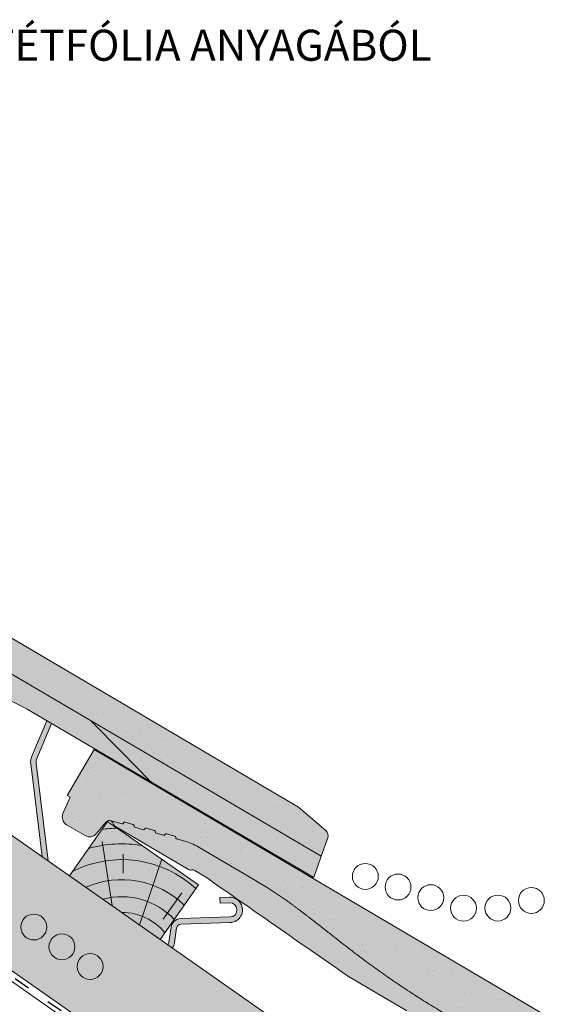
# Model space of a CAD drawing. Units: metres. Extents: x 296 to 576, y 238 to 428.
# Drawn here: x 495 to 518, y 346 to 390 of the extents above; entities that cross this region are included whole.
import ezdxf

# ---------------------------------------------------------------- set-up
doc = ezdxf.new("R2010")
doc.units = ezdxf.units.M
doc.header["$LTSCALE"] = 0.05
doc.linetypes.add('ACAD_ISO03W100', pattern=[30, 12, -18])
doc.layers.get('0').update_dxf_attribs({"linetype": 'CONTINUOUS'})
doc.styles.get("Standard").update_dxf_attribs({"font": 'romans.shx'})

# ---------------------------------------------------------------- blocks, each defined once
blk = doc.blocks.new('Zenit alapcserép ÚJ')
at = {"linetype": 'Continuous', "lineweight": 9, "true_color": 0x96363a}
h = blk.add_hatch(color=17, dxfattribs=at)
h.dxf.hatch_style = 1
edge = h.paths.add_edge_path()
edge.add_spline(control_points=[(75.2949900262176, 132.2719869070858), (77.7450655178425, 132.9262079769933), (78.55298571334274, 133.1356902122421)], knot_values=[0, 0, 0, 3.370540763338297, 3.370540763338297, 3.370540763338297], weights=[1, 1.16211519499695, 1], degree=2, periodic=0)
edge.add_spline(control_points=[(78.55298571334274, 133.1356902122421), (78.6074221134487, 133.1498047978616), (78.66277382020974, 133.1622494580907), (78.89436475516763, 133.2064476554631), (79.07402268577155, 133.2208756465194), (79.23823631181043, 133.2208756465194)], knot_values=[0.7993766431288978, 0.7993766431288978, 0.7993766431288978, 0.7993766431288978, 0.9553930881737159, 0.9553930881737159, 1.448033966290318, 1.448033966290318, 1.448033966290318, 1.448033966290318], degree=3, periodic=0)
edge.add_line((79.23823631181043, 133.2208756465194), (83.48826799626976, 133.2208756465194))
edge.add_spline(control_points=[(83.48826799626976, 133.2208756465194), (83.76047886707201, 133.2208756465194), (84.05852082039263, 133.1994865970087), (84.39638489454825, 133.1496634437081), (84.43926718214473, 133.142887222794), (84.48200134012168, 133.1356902122421)], knot_values=[13.88537699798274, 13.88537699798274, 13.88537699798274, 13.88537699798274, 14.70200961038959, 14.70200961038959, 14.82092244707607, 14.82092244707607, 14.82092244707607, 14.82092244707607], degree=3, periodic=0)
edge.add_spline(control_points=[(84.48200134012163, 133.1356902122421), (91.82169724591535, 131.8995860889153), (98.53414889587555, 132.8456978293093)], knot_values=[1.566704893449857, 1.566704893449857, 1.566704893449857, 15.99079548006914, 15.99079548006914, 15.99079548006914], weights=[1, 1.257707455526648, 1.050497992067417], degree=2, periodic=0)
edge.add_spline(control_points=[(98.53414889587555, 132.8456978293093), (99.73803050214659, 133.0153834495767), (100.8560135606347, 133.1356902122421)], knot_values=[0.0100285498963211, 0.0100285498963211, 0.0100285498963211, 2.64404231142281, 2.64404231142281, 2.64404231142281], weights=[1.015690136700516, 1.011046198544059, 1.000083568215839], degree=2, periodic=0)
edge.add_spline(control_points=[(100.8560135606347, 133.1356902122421), (100.9213987313601, 133.1427263458906), (100.986939584549, 133.1492176193316), (101.6309061870942, 133.2079200733403), (102.2148401375592, 133.2208756465194), (102.7458057418422, 133.2208756465194)], knot_values=[3.53239195660175, 3.53239195660175, 3.53239195660175, 3.53239195660175, 3.713095260832733, 3.713095260832733, 5.305992073681659, 5.305992073681659, 5.305992073681659, 5.305992073681659], degree=3, periodic=0)
edge.add_line((102.7458057418422, 133.2208756465194), (105.7517980059156, 133.2208756465194))
edge.add_arc((105.7517980059156, 130.7208756465194), 2.500000000000012, 74.99999999999312, 90, ccw=False)
edge.add_line((106.3988456186722, 133.135690212242), (106.7727490486276, 133.0355030901382))
edge.add_arc((106.7856900008827, 133.0837993814527), 0.0499999999999936, 254.9999999999865, 345.0000000000064)
edge.add_arc((106.8822825835116, 133.0579174769424), 0.0499999999999937, 75.00000000000222, 165.0000000000022, ccw=False)
edge.add_line((106.8952235357667, 133.1062137682569), (107.2815938662823, 133.0026861502159))
edge.add_arc((107.2686529140272, 132.9543898589014), 0.0499999999999984, -15.000000000025125, 75.0000000000179, ccw=False)
edge.add_arc((107.3652454966562, 132.9285079543912), 0.0499999999999918, 165.0000000000022, 255.0000000000022)
edge.add_line((107.352304544401, 132.8802116630767), (107.6903785836022, 132.7896249972909))
edge.add_arc((107.7033195358573, 132.8379212886053), 0.0499999999999982, 255.0000000000022, 345.0000000000064)
edge.add_arc((107.7999121184862, 132.812039384095), 0.0499999999999937, 75.00000000000222, 165.0000000000064, ccw=False)
edge.add_line((107.8128530707413, 132.8603356754095), (108.199223401257, 132.7568080573685))
edge.add_arc((108.1862824490019, 132.708511766054), 0.0500000000000081, -14.999999999993577, 75.00000000000222, ccw=False)
edge.add_arc((108.2828750316308, 132.6826298615438), 0.0500000000000013, 165.0000000000063, 255.0000000000022)
edge.add_line((108.2699340793757, 132.6343335702294), (108.6563044098913, 132.5308059521883))
edge.add_arc((108.6692453621464, 132.5791022435027), 0.0499999999999982, 254.9999999999865, 345.0000000000064)
edge.add_arc((108.7658379447753, 132.5532203389925), 0.0500000000000006, 74.99999999998641, 165.0000000000022, ccw=False)
edge.add_line((108.7787788970304, 132.6015166303069), (109.165149227546, 132.4979890122659))
edge.add_arc((109.1522082752909, 132.4496927209515), 0.0499999999999984, -14.999999999993577, 75.00000000000222, ccw=False)
edge.add_arc((109.2488008579198, 132.4238108164413), 0.0499999999999918, 165.0000000000022, 255.0000000000179)
edge.add_line((109.2358599056647, 132.3755145251268), (109.6222302361804, 132.2719869070858))
edge.add_arc((110.0104588038341, 133.7208756465194), 1.500000000000035, 255.0000000000035, 259.1268432826342)
edge.add_arc((109.6897786731356, 132.0513954119029), 0.199999999999998, 10.000000000006821, 79.12684328262958, ccw=False)
edge.add_line((109.886740223738, 132.0861250474363), (110.0074728365338, 131.4014163754526))
edge.add_arc((110.4013959377387, 131.4708756465194), 0.3999999999999982, 190.0000000000027, 270)
edge.add_line((110.4013959377387, 131.0708756465194), (111.3678877065923, 131.0708756465194))
edge.add_arc((111.3678877065923, 131.4708756465194), 0.4000000000000022, 270, 352.9999999999976)
edge.add_line((111.7649061672489, 131.4221279091573), (111.8629800574531, 132.2208756465194))
edge.add_line((111.8629800574531, 132.2208756465194), (112.012980057453, 132.2208756465194))
edge.add_line((112.012980057453, 132.2208756465194), (112.012980057453, 134.6208756465194))
edge.add_line((112.012980057453, 134.6208756465194), (72.2129800574531, 134.6208756465194))
edge.add_line((72.2129800574531, 134.6208756465194), (70.59270763612409, 134.3059265923742))
edge.add_arc((70.64995033473704, 134.0114384373399), 0.2999999999999871, 100.9999999999984, 169.4999999999987)
edge.add_line((70.35497386246787, 134.0661090949875), (70.01298005745309, 132.2208756465194))
edge.add_line((70.01298005745309, 132.2208756465194), (72.24695465366867, 132.2208756465194))
edge.add_arc((72.24695465366865, 132.3708756465194), 0.1500000000000036, 270.0000000000054, 330.000000000007)
edge.add_arc((73.11298005745307, 131.8708756465194), 0.8500000000000008, 30.00000000000091, 149.9999999999965, ccw=False)
edge.add_arc((73.9790054612375, 132.3708756465194), 0.1500000000000037, 210.0000000000051, 270)
edge.add_line((73.9790054612375, 132.2208756465194), (74.90551291783588, 132.2208756465194))
edge.add_spline(control_points=[(74.90551291783586, 132.2208756465194), (74.99847812583124, 132.2208756465194), (75.10001041698487, 132.2300330927393), (75.2316094899198, 132.2561568939532), (75.26357062114867, 132.2635972730234), (75.2949900262176, 132.2719869070858)], knot_values=[6.306676471879668, 6.306676471879668, 6.306676471879668, 6.306676471879668, 6.585572095865744, 6.585572095865744, 6.675796330470741, 6.675796330470741, 6.675796330470741, 6.675796330470741], degree=3, periodic=0)
at = {"linetype": 'Continuous', "lineweight": 9}
h = blk.add_hatch(dxfattribs=at)
h.set_pattern_fill('AR-SAND', color=256, scale=0.025)
h.set_pattern_definition([(37.5, (0, 0), (-0.0400007823996012, 1.223533093323355), [0, -0.9652000000000001, 0, -1.0795, 0, -1.031875]), (7.499999999999999, (0, 0), (1.123808207845006, 1.792062751420885), [0, -0.5207, 0, -0.86995, 0, -0.333375]), (327.5, (-0.7810500000000001, 0), (1.977480925603645, 0.0035929616963644), [0, -0.3175, 0, -1.143, 0, -1.49225]), (317.5, (-0.7810500000000001, 0), (1.908891131180743, 0.5573233081430408), [0, -0.15875, 0, -0.7493, 0, -0.8572500000000001])])
edge = h.paths.add_edge_path()
edge.add_line((72.2129800574531, 134.6208756465194), (70.59270763612409, 134.3059265923742))
edge.add_arc((70.64995033473706, 134.0114384373399), 0.299999999999987, 101.0000000000011, 169.4999999999992)
edge.add_line((70.35497386246787, 134.0661090949875), (70.01298005745309, 132.2208756465194))
edge.add_line((70.01298005745309, 132.2208756465194), (72.24695465366867, 132.2208756465194))
edge.add_arc((72.24695465366867, 132.3708756465194), 0.1500000000000036, 270, 330.0000000000043)
edge.add_arc((73.11298005745307, 131.8708756465194), 0.8500000000000008, 30.00000000000091, 149.9999999999965, ccw=False)
edge.add_arc((73.9790054612375, 132.3708756465194), 0.1500000000000036, 210.0000000000051, 270)
edge.add_line((73.9790054612375, 132.2208756465194), (74.90551291783588, 132.2208756465194))
edge.add_spline(control_points=[(74.90551291783586, 132.2208756465194), (74.99847812583124, 132.2208756465194), (75.10001041698487, 132.2300330927393), (75.2316094899198, 132.2561568939532), (75.26357062114867, 132.2635972730234), (75.2949900262176, 132.2719869070858)], knot_values=[6.306676471879668, 6.306676471879668, 6.306676471879668, 6.306676471879668, 6.585572095865744, 6.585572095865744, 6.675796330470741, 6.675796330470741, 6.675796330470741, 6.675796330470741], degree=3, periodic=0)
edge.add_spline(control_points=[(75.2949900262176, 132.2719869070858), (77.7450655178425, 132.9262079769933), (78.55298571334274, 133.1356902122421)], knot_values=[0, 0, 0, 3.370540763338297, 3.370540763338297, 3.370540763338297], weights=[1, 1.16211519499695, 1], degree=2, periodic=0)
edge.add_spline(control_points=[(78.55298571334274, 133.1356902122421), (78.6074221134487, 133.1498047978616), (78.66277382020974, 133.1622494580907), (78.89436475516763, 133.2064476554631), (79.07402268577155, 133.2208756465194), (79.23823631181043, 133.2208756465194)], knot_values=[0.7993766431288978, 0.7993766431288978, 0.7993766431288978, 0.7993766431288978, 0.9553930881737159, 0.9553930881737159, 1.448033966290318, 1.448033966290318, 1.448033966290318, 1.448033966290318], degree=3, periodic=0)
edge.add_line((79.23823631181043, 133.2208756465194), (83.48826799626976, 133.2208756465194))
edge.add_spline(control_points=[(83.48826799626976, 133.2208756465194), (83.76047886707201, 133.2208756465194), (84.05852082039263, 133.1994865970087), (84.39638489454825, 133.1496634437081), (84.43926718214473, 133.142887222794), (84.48200134012168, 133.1356902122421)], knot_values=[13.88537699798274, 13.88537699798274, 13.88537699798274, 13.88537699798274, 14.70200961038959, 14.70200961038959, 14.82092244707607, 14.82092244707607, 14.82092244707607, 14.82092244707607], degree=3, periodic=0)
edge.add_spline(control_points=[(84.48200134012163, 133.1356902122421), (91.82169724591535, 131.8995860889153), (98.53414889587555, 132.8456978293093)], knot_values=[1.566704893449857, 1.566704893449857, 1.566704893449857, 15.99079548006914, 15.99079548006914, 15.99079548006914], weights=[1, 1.257707455526648, 1.050497992067417], degree=2, periodic=0)
edge.add_spline(control_points=[(98.53414889587555, 132.8456978293093), (99.73803050214659, 133.0153834495767), (100.8560135606347, 133.1356902122421)], knot_values=[0.0100285498963211, 0.0100285498963211, 0.0100285498963211, 2.64404231142281, 2.64404231142281, 2.64404231142281], weights=[1.015690136700516, 1.011046198544059, 1.000083568215839], degree=2, periodic=0)
edge.add_spline(control_points=[(100.8560135606347, 133.1356902122421), (100.9213987313601, 133.1427263458906), (100.986939584549, 133.1492176193316), (101.6309061870942, 133.2079200733403), (102.2148401375592, 133.2208756465194), (102.7458057418422, 133.2208756465194)], knot_values=[3.53239195660175, 3.53239195660175, 3.53239195660175, 3.53239195660175, 3.713095260832733, 3.713095260832733, 5.305992073681659, 5.305992073681659, 5.305992073681659, 5.305992073681659], degree=3, periodic=0)
edge.add_line((102.7458057418422, 133.2208756465194), (105.7517980059156, 133.2208756465194))
edge.add_arc((105.7517980059156, 130.7208756465194), 2.500000000000012, 74.99999999999312, 90, ccw=False)
edge.add_line((106.3988456186722, 133.135690212242), (106.7727490486276, 133.0355030901382))
edge.add_arc((106.7856900008827, 133.0837993814527), 0.0499999999999936, 254.9999999999865, 345.0000000000021)
edge.add_arc((106.8822825835116, 133.0579174769424), 0.0499999999999937, 75.00000000000222, 165.0000000000064, ccw=False)
edge.add_line((106.8952235357667, 133.1062137682569), (107.2815938662823, 133.0026861502159))
edge.add_arc((107.2686529140272, 132.9543898589014), 0.0499999999999984, -15.000000000025125, 75.0000000000179, ccw=False)
edge.add_arc((107.3652454966562, 132.9285079543912), 0.0499999999999918, 165.0000000000022, 254.9999999999865)
edge.add_line((107.352304544401, 132.8802116630767), (107.6903785836022, 132.7896249972909))
edge.add_arc((107.7033195358573, 132.8379212886053), 0.0499999999999982, 254.9999999999865, 345.0000000000064)
edge.add_arc((107.7999121184862, 132.812039384095), 0.0499999999999937, 75.00000000000222, 165.0000000000022, ccw=False)
edge.add_line((107.8128530707413, 132.8603356754095), (108.199223401257, 132.7568080573685))
edge.add_arc((108.1862824490018, 132.708511766054), 0.0500000000000081, -14.999999999989427, 74.99999999998641, ccw=False)
edge.add_arc((108.2828750316308, 132.6826298615438), 0.0500000000000014, 165.0000000000063, 255.0000000000022)
edge.add_line((108.2699340793757, 132.6343335702294), (108.6563044098913, 132.5308059521883))
edge.add_arc((108.6692453621464, 132.5791022435027), 0.0499999999999982, 254.9999999999865, 345.0000000000021)
edge.add_arc((108.7658379447753, 132.5532203389925), 0.0500000000000006, 75.00000000000222, 165.0000000000064, ccw=False)
edge.add_line((108.7787788970304, 132.6015166303069), (109.165149227546, 132.4979890122659))
edge.add_arc((109.1522082752909, 132.4496927209515), 0.0499999999999984, -14.999999999993577, 75.00000000000222, ccw=False)
edge.add_arc((109.2488008579198, 132.4238108164413), 0.0499999999999918, 165.0000000000063, 255.0000000000022)
edge.add_line((109.2358599056647, 132.3755145251268), (109.6222302361804, 132.2719869070858))
edge.add_arc((110.0104588038341, 133.7208756465194), 1.500000000000035, 255.0000000000035, 259.1268432826342)
edge.add_arc((109.6897786731356, 132.0513954119029), 0.1999999999999979, 10.000000000006821, 79.12684328262958, ccw=False)
edge.add_line((109.886740223738, 132.0861250474363), (110.0074728365338, 131.4014163754526))
edge.add_arc((110.4013959377387, 131.4708756465194), 0.3999999999999981, 190.0000000000027, 270)
edge.add_line((110.4013959377387, 131.0708756465194), (111.3678877065923, 131.0708756465194))
edge.add_arc((111.3678877065923, 131.4708756465194), 0.4000000000000023, 270, 352.9999999999973)
edge.add_line((111.7649061672489, 131.4221279091573), (111.8629800574531, 132.2208756465194))
edge.add_line((111.8629800574531, 132.2208756465194), (112.012980057453, 132.2208756465194))
edge.add_line((112.012980057453, 132.2208756465194), (112.012980057453, 134.6208756465194))
edge.add_line((112.012980057453, 134.6208756465194), (72.2129800574531, 134.6208756465194))
at = {"linetype": 'Continuous', "lineweight": 9, "true_color": 0xe36466}
h = blk.add_hatch(color=13, dxfattribs=at)
h.dxf.hatch_style = 1
edge = h.paths.add_edge_path()
edge.add_spline(control_points=[(104.7746883689736, 132.217930132021), (103.5003632354598, 132.1199051217507), (102.2006124419991, 132.0199242914845), (100.9033237679007, 131.9201328550154), (99.62064769478509, 131.8214654647757), (98.34044277839877, 131.7229881635152), (97.08956343441194, 131.6267666755162)], knot_values=[-1.760091484225298, -1.760091484225298, -1.760091484225298, -1.760091484225298, -1.552347286217361, -1.552347286217361, -1.552347286217361, -1.346943109464986, -1.346943109464986, -1.346943109464986, -1.346943109464986], degree=3, periodic=0)
edge.add_spline(control_points=[(97.08956343441194, 131.6267666755162), (97.06277591466548, 131.6247060970742), (97.03644030939623, 131.6232261926803), (96.9851968900335, 131.6213122455057), (96.96028501718123, 131.6208756465194), (96.93617043664246, 131.6208756465194)], knot_values=[-0.0412417023173638, -0.0412417023173638, -0.0412417023173638, -0.0412417023173638, -0.0206208511586819, -0.0206208511586819, 0, 0, 0, 0], degree=3, periodic=0)
edge.add_line((96.93617043664247, 131.6208756465194), (93.88399886970998, 131.6208756465194))
edge.add_spline(control_points=[(93.88399886970998, 131.6208756465194), (93.86300255164639, 131.6208756465194), (93.84226473506573, 131.6212072148434), (93.80151310436521, 131.6224733664087), (93.78149869393675, 131.6234074517232), (93.76190179064028, 131.6246060496757)], knot_values=[-0.0322247192627471, -0.0322247192627471, -0.0322247192627471, -0.0322247192627471, -0.0161123596313746, -0.0161123596313746, -2.1e-15, -2.1e-15, -2.1e-15, -2.1e-15], degree=3, periodic=0)
edge.add_spline(control_points=[(93.76190179064028, 131.6246060496757), (93.34436232926652, 131.6501438571495), (92.90932359477361, 131.676751966018), (91.71249382639093, 131.7499532105264), (90.93173402663447, 131.7977065255877), (90.15842064526845, 131.8450043981895), (89.38510726390238, 131.8923022707912), (88.61947315799657, 131.939130458785), (87.46441716471395, 132.0097767097547), (87.04702402512429, 132.0353055678049), (86.65242259825433, 132.0594404249873)], knot_values=[-1.999513992093343, -1.999513992093343, -1.999513992093343, -1.999513992093343, -1.81664355262151, -1.81664355262151, -1.508000545018327, -1.508000545018327, -1.508000545018327, -1.199357537415144, -1.199357537415144, -1.014234106914013, -1.014234106914013, -1.014234106914013, -1.014234106914013], degree=3, periodic=0)
edge.add_spline(control_points=[(86.65242259825294, 132.0594404249874), (86.13417475532711, 132.0911378209481), (85.5670600184265, 132.1258240441829), (84.67045327615492, 132.1806628617848), (84.3581877412883, 132.1997618400799), (84.04347583368929, 132.2190104449413)], knot_values=[1.014234106923542, 1.014234106923542, 1.014234106923542, 1.014234106923542, 1.315523336310085, 1.315523336310085, 1.471639653630542, 1.471639653630542, 1.471639653630542, 1.471639653630542], degree=3, periodic=0)
edge.add_arc((83.98242729415438, 131.2208756465194), 1.000000000000007, 86.49999999999702, 90)
edge.add_line((83.98242729415438, 132.2208756465194), (74.90551291783643, 132.2208756465194))
edge.add_spline(control_points=[(74.90551291783586, 132.2208756465194), (74.99847812583124, 132.2208756465194), (75.10001041698487, 132.2300330927393), (75.2316094899198, 132.2561568939532), (75.26357062114867, 132.2635972730234), (75.2949900262176, 132.2719869070858)], knot_values=[6.306676471879668, 6.306676471879668, 6.306676471879668, 6.306676471879668, 6.585572095865744, 6.585572095865744, 6.675796330470741, 6.675796330470741, 6.675796330470741, 6.675796330470741], degree=3, periodic=0)
edge.add_spline(control_points=[(75.2949900262176, 132.2719869070858), (77.7450655178425, 132.9262079769933), (78.55298571334274, 133.1356902122421)], knot_values=[0, 0, 0, 3.370540763338297, 3.370540763338297, 3.370540763338297], weights=[1, 1.16211519499695, 1], degree=2, periodic=0)
edge.add_spline(control_points=[(78.55298571334274, 133.1356902122421), (78.6074221134487, 133.1498047978616), (78.66277382020974, 133.1622494580907), (78.89436475516763, 133.2064476554631), (79.07402268577155, 133.2208756465194), (79.23823631181043, 133.2208756465194)], knot_values=[0.7993766431288978, 0.7993766431288978, 0.7993766431288978, 0.7993766431288978, 0.9553930881737159, 0.9553930881737159, 1.448033966290318, 1.448033966290318, 1.448033966290318, 1.448033966290318], degree=3, periodic=0)
edge.add_line((79.23823631181043, 133.2208756465194), (83.48826799626976, 133.2208756465194))
edge.add_spline(control_points=[(83.48826799626976, 133.2208756465194), (83.76047886707201, 133.2208756465194), (84.05852082039263, 133.1994865970087), (84.39638489454825, 133.1496634437081), (84.43926718214473, 133.142887222794), (84.48200134012168, 133.1356902122421)], knot_values=[13.88537699798274, 13.88537699798274, 13.88537699798274, 13.88537699798274, 14.70200961038959, 14.70200961038959, 14.82092244707607, 14.82092244707607, 14.82092244707607, 14.82092244707607], degree=3, periodic=0)
edge.add_spline(control_points=[(84.48200134012163, 133.1356902122421), (91.82169724591535, 131.8995860889153), (98.53414889587555, 132.8456978293093)], knot_values=[1.566704893449857, 1.566704893449857, 1.566704893449857, 15.99079548006914, 15.99079548006914, 15.99079548006914], weights=[1, 1.257707455526648, 1.050497992067417], degree=2, periodic=0)
edge.add_spline(control_points=[(98.53414889587555, 132.8456978293093), (99.73803050214659, 133.0153834495767), (100.8560135606347, 133.1356902122421)], knot_values=[0.0100285498963211, 0.0100285498963211, 0.0100285498963211, 2.64404231142281, 2.64404231142281, 2.64404231142281], weights=[1.015690136700516, 1.011046198544059, 1.000083568215839], degree=2, periodic=0)
edge.add_spline(control_points=[(100.8560135606347, 133.1356902122421), (100.9213987313601, 133.1427263458906), (100.986939584549, 133.1492176193316), (101.6309061870942, 133.2079200733403), (102.2148401375592, 133.2208756465194), (102.7458057418422, 133.2208756465194)], knot_values=[3.53239195660175, 3.53239195660175, 3.53239195660175, 3.53239195660175, 3.713095260832733, 3.713095260832733, 5.305992073681659, 5.305992073681659, 5.305992073681659, 5.305992073681659], degree=3, periodic=0)
edge.add_line((102.7458057418421, 133.2208756465194), (105.7517980059156, 133.2208756465194))
edge.add_arc((105.7517980059156, 130.7208756465194), 2.500000000000012, 74.99999999999312, 90, ccw=False)
edge.add_line((106.3988456186722, 133.135690212242), (106.7727490486276, 133.0355030901382))
edge.add_arc((106.7856900008827, 133.0837993814527), 0.0499999999999936, 254.9999999999865, 345.0000000000064)
edge.add_arc((106.8822825835116, 133.0579174769424), 0.0499999999999937, 75.00000000000222, 165.0000000000022, ccw=False)
edge.add_line((106.8952235357667, 133.1062137682569), (107.2815938662823, 133.0026861502159))
edge.add_arc((107.2686529140272, 132.9543898589014), 0.0499999999999984, -14.999999999993577, 75.00000000002211, ccw=False)
edge.add_arc((107.3652454966562, 132.9285079543912), 0.0500000000000005, 164.9999999999864, 255.0000000000064)
edge.add_line((107.352304544401, 132.8802116630767), (107.6903785836022, 132.7896249972909))
edge.add_arc((107.7033195358573, 132.8379212886053), 0.0500000000000032, 255.0000000000064, 345.0000000000106)
edge.add_arc((107.7999121184862, 132.812039384095), 0.0499999999999987, 74.99999999999068, 165.0000000000022, ccw=False)
edge.add_line((107.8128530707413, 132.8603356754095), (108.199223401257, 132.7568080573685))
edge.add_arc((108.1862824490019, 132.708511766054), 0.050000000000008, -14.999999999993577, 75.00000000000631, ccw=False)
edge.add_arc((108.2828750316308, 132.6826298615438), 0.0500000000000013, 165.0000000000063, 255.0000000000064)
edge.add_line((108.2699340793757, 132.6343335702294), (108.6563044098913, 132.5308059521883))
edge.add_arc((108.6692453621464, 132.5791022435027), 0.0500000000000032, 255.0000000000064, 345.0000000000064)
edge.add_arc((108.7658379447753, 132.5532203389925), 0.0500000000000006, 75.00000000000631, 165.0000000000064, ccw=False)
edge.add_line((108.7787788970304, 132.601516630307), (109.165149227546, 132.497989012266))
edge.add_arc((109.1522082752909, 132.4496927209515), 0.0500000000000071, -14.999999999989427, 75.00000000000631, ccw=False)
edge.add_arc((109.2488008579198, 132.4238108164413), 0.0500000000000005, 165.0000000000022, 255.0000000000064)
edge.add_line((109.2358599056647, 132.3755145251268), (109.6222302361804, 132.2719869070858))
edge.add_arc((110.0104588038341, 133.7208756465194), 1.500000000000035, 255.0000000000058, 259.1268432826342)
edge.add_arc((109.6897786731356, 132.0513954119029), 0.1999999999999954, 57.93012174402003, 79.12684328262492, ccw=False)
edge.add_line((109.7959693039574, 132.2208756465194), (109.6861851382099, 132.2208756465194))
edge.add_arc((109.68618513821, 132.0208756465194), 0.1999999999999915, 90.00000000000813, 131.4096221092777)
edge.add_arc((109.4216100071035, 132.3208756465194), 0.1999999999999915, 270, 311.40962210927773, ccw=False)
edge.add_line((109.4216100071035, 132.1208756465194), (105.6043501078026, 132.1208756465194))
edge.add_arc((105.6043501078026, 132.3208756465194), 0.1999999999999915, 228.5903778907223, 269.9999999999918, ccw=False)
edge.add_arc((105.3397749766962, 132.0208756465194), 0.1999999999999915, 48.59037789072228, 90.00000199350858)
edge.add_line((105.3397749697375, 132.2208756465194), (104.8513848330649, 132.2208756465194))
edge.add_arc((104.8513848678582, 131.2208756465194), 0.9999999999999978, 90.00000199351102, 94.39870535499426)
h.paths.add_polyline_path([(72.37685846423634, 132.2958756465194, -0.2679491924311127), (72.24695465366867, 132.2208756465194), (73.9790054612375, 132.2208756465194, -0.267949192431102), (73.84910165066982, 132.2958756465194, 0.5773502691895978)])
at = {"linetype": 'Continuous', "lineweight": 18}
for p, q in [((72.2129800574531, 134.6208756465194), (112.012980057453, 134.6208756465194)), ((112.012980057453, 134.6208756465194), (112.012980057453, 132.2208756465194)), ((105.7517980059157, 133.2208756465194), (102.7458057418422, 133.2208756465194)), ((106.7727490486276, 133.0355030901382), (106.398845618672, 133.1356902122421)), ((107.2815938662823, 133.0026861502159), (106.8952235357667, 133.1062137682569)), ((107.6903785836022, 132.7896249972908), (107.352304544401, 132.8802116630767)), ((108.199223401257, 132.7568080573685), (107.8128530707414, 132.8603356754095)), ((108.6563044098912, 132.5308059521883), (108.2699340793757, 132.6343335702293)), ((109.165149227546, 132.497989012266), (108.7787788970304, 132.601516630307)), ((109.6222302361804, 132.2719869070858), (109.2358599056647, 132.3755145251268)), ((110.0074728365338, 131.4014163754526), (109.886740223738, 132.0861250474363)), ((111.8629800574531, 132.2208756465194), (111.7649061672489, 131.4221279091574)), ((112.012980057453, 132.2208756465194), (111.8629800574531, 132.2208756465194)), ((111.3678877065923, 131.0708756465194), (110.4013959377387, 131.0708756465194))]:
    blk.add_line(p, q, dxfattribs=at)
at = {"linetype": 'Continuous', "lineweight": 9}
for p, q in [((104.8512004817089, 132.2208756295203), (105.3397749697375, 132.2208756465194)), ((109.4216100071035, 132.1208756465194), (105.6043501078026, 132.1208756465194)), ((109.6861851382099, 132.2208756465194), (109.7959693039574, 132.2208756465194)), ((93.88399886970998, 131.6208756465194), (96.93617043664246, 131.6208756465194))]:
    blk.add_line(p, q, dxfattribs=at)
at = {"linetype": 'Continuous', "lineweight": 18}
for centre, radius, start, end in [((105.7517980059157, 130.7208756465193), 2.500000000000025, 74.99999999999885, 90), ((106.7856900008827, 133.0837993814527), 0.050000000000001, 254.9999999999853, 344.999999999972), ((106.8822825835116, 133.0579174769424), 0.0500000000000022, 75.00000000000556, 164.9999999999719), ((107.2686529140272, 132.9543898589014), 0.0500000000000004, 344.9999999999384, 74.9999999999853), ((107.3652454966562, 132.9285079543912), 0.0500000000000004, 164.9999999999719, 255.0000000000056), ((107.7033195358573, 132.8379212886053), 0.0500000000000004, 254.9999999999853, 344.9999999999384), ((107.7999121184862, 132.812039384095), 0.0499999999999989, 75.00000000000556, 164.9999999999719), ((108.1862824490019, 132.708511766054), 0.0500000000000039, 344.9999999999889, 74.9999999999853), ((108.2828750316308, 132.6826298615438), 0.0500000000000014, 165.0000000000221, 255.0000000000056), ((108.6692453621464, 132.5791022435027), 0.0500000000000004, 254.9999999999853, 344.9999999999384), ((108.7658379447753, 132.5532203389925), 0.0499999999999988, 75.00000000000556, 165.0000000000221), ((109.1522082752909, 132.4496927209515), 0.0500000000000004, 344.9999999999384, 74.9999999999853), ((109.2488008579198, 132.4238108164413), 0.0500000000000012, 164.9999999999719, 255.0000000000056), ((110.0104588038341, 133.7208756465195), 1.500000000000077, 254.9999999999988, 259.1268432826296), ((109.6897786731356, 132.0513954119029), 0.2000000000000001, 9.99999999999861, 79.12684328262628), ((110.4013959377387, 131.4708756465194), 0.3999999999999959, 189.9999999999986, 270), ((111.3678877065923, 131.4708756465194), 0.3999999999999961, 270, 353.0000000000137)]:
    blk.add_arc(centre, radius, start, end, dxfattribs=at)
at = {"linetype": 'Continuous', "lineweight": 9}
for centre, radius, start, end in [((104.8513848678583, 131.2208756465195), 0.9999999999999512, 90.01056454822351, 94.39870535499341), ((105.3397749766962, 132.0208756465194), 0.2000000000000001, 48.59037789072267, 90), ((105.6043501078026, 132.3208756465194), 0.2000000000000001, 228.5903778907227, 270), ((109.4216100071035, 132.3208756465194), 0.2000000000000001, 270, 311.4096221092773), ((109.6861851382099, 132.0208756465194), 0.2000000000000001, 90, 131.4096221092773)]:
    blk.add_arc(centre, radius, start, end, dxfattribs=at)
at = {"linetype": 'Continuous', "lineweight": 18}
for points, weights in [([(98.53414889587555, 132.8456978293093), (91.82169724591535, 131.8995860889153), (84.48200134012163, 133.1356902122421)], [1.050497992067417, 1.257707455526648, 1]), ([(100.8560135606347, 133.1356902122421), (99.73803050214659, 133.0153834495767), (98.53414889587555, 132.8456978293093)], [1.000083568215839, 1.011046198544059, 1.015690136700516])]:
    blk.add_rational_spline(points, weights, degree=2, dxfattribs=at)
blk.add_open_spline([(102.7458057418422, 133.2208756465194), (102.2148401375592, 133.2208756465194), (101.6309061870942, 133.2079200733403), (100.986939584549, 133.1492176193316), (100.9213987313601, 133.1427263458906), (100.8560135606347, 133.1356902122421)], degree=3, knots=[3.532391956601751, 3.532391956601751, 3.532391956601751, 3.532391956601751, 5.125288769450677, 5.125288769450677, 5.30599207368166, 5.30599207368166, 5.30599207368166, 5.30599207368166], dxfattribs=at)
at = {"linetype": 'Continuous', "lineweight": 9}
for points, knots in [([(104.7746883689736, 132.217930132021), (103.5003632354598, 132.1199051217507), (102.2006124419991, 132.0199242914845), (100.9033237679007, 131.9201328550154), (99.62064769478509, 131.8214654647757), (98.34044277839877, 131.7229881635152), (97.08956343441194, 131.6267666755162)], [-1.760091484225298, -1.760091484225298, -1.760091484225298, -1.760091484225298, -1.552347286217361, -1.552347286217361, -1.552347286217361, -1.346943109464986, -1.346943109464986, -1.346943109464986, -1.346943109464986]), ([(97.08956343441194, 131.6267666755162), (97.06277591466548, 131.6247060970742), (97.03644030939623, 131.6232261926803), (96.9851968900335, 131.6213122455057), (96.96028501718123, 131.6208756465194), (96.93617043664246, 131.6208756465194)], [-0.0412417023173638, -0.0412417023173638, -0.0412417023173638, -0.0412417023173638, -0.0206208511586819, -0.0206208511586819, 0, 0, 0, 0])]:
    blk.add_open_spline(points, degree=3, knots=knots, dxfattribs=at)
blk = doc.blocks.new('cserépléc')
at = {"linetype": 'Continuous', "lineweight": 9, "true_color": 0xc29544}
h = blk.add_hatch(color=33, dxfattribs=at)
h.dxf.hatch_style = 1
h.paths.add_polyline_path([(83.48621580090128, 143.3838863940775), (85.2069451099544, 140.9264302612105), (81.11118488850946, 138.0585480794553), (79.39045557945632, 140.5160042123223)])
at = {"linetype": 'Continuous', "lineweight": 18}
for p, q in [((83.48621580090128, 143.3838863940775), (79.39045557945632, 140.5160042123223)), ((83.48621580090128, 143.3838863940775), (85.2069451099544, 140.9264302612105)), ((85.2069451099544, 140.9264302612105), (81.11118488850946, 138.0585480794553)), ((79.39045557945632, 140.5160042123223), (81.11118488850946, 138.0585480794553))]:
    blk.add_line(p, q, dxfattribs=at)
at = {"linetype": 'Continuous', "lineweight": 5}
for p, q in [((83.2851123386995, 139.5807484675994), (83.73890693723797, 142.4802368650685)), ((82.78488014136857, 141.9050532333616), (82.78488014136857, 141.0457321303466)), ((82.04455711101832, 138.7121023456115), (81.04152433965079, 141.672095004313)), ((80.13952852656799, 140.154608737615), (80.9849874408762, 138.9744410268919))]:
    blk.add_line(p, q, dxfattribs=at)
for radius, start, end in [(6.336134262895569, 81.86700139477496, 88.10259472406601), (5.619161289117755, 74.56255407365786, 99.38912857780598), (4.909437284838878, 63.06946793350978, 132.820435057789), (4.006696374974085, 66.05808168126266, 134.5975360879729), (3.235472299590469, 74.70842592368398, 136.9154541997697), (2.523440744207334, 90, 140.3507069087305)]:
    blk.add_arc((82.84402567059652, 136.7484555133825), radius, start, end, dxfattribs=at)
blk = doc.blocks.new('02')
at = {"color": 0, "linetype": 'Continuous', "lineweight": 18, "extrusion": (0, 1, 0)}
for p, q in [((28.03701411751045, 150.1546021488875), (26.43958416422672, 149.8585360070009)), ((67.83701411751045, 150.1546021488875), (28.03701411751045, 150.1546021488875)), ((26.19976666684006, 149.6208022333446), (26.03139442664818, 148.7546021488875)), ((26.03139442664818, 148.7546021488875), (55.96380903675356, 148.7546021488875))]:
    blk.add_line(p, q, dxfattribs=at)
at = {"linetype": 'Continuous', "lineweight": 9}
for p, q in [((26.03139442664818, 148.7546021488875), (25.83701411751045, 147.7546021488875)), ((34.27118786871675, 147.7546021488875), (40.83701411751047, 147.7546021488875))]:
    blk.add_line(p, q, dxfattribs=at)
at = {"color": 0, "linetype": 'Continuous', "lineweight": 9, "extrusion": (0, 1, 0)}
for p, q in [((36.19652928798001, 148.2528577371282), (38.06906492507932, 148.7546021488875)), ((34.40059739126801, 147.771639235743), (36.19652928798001, 148.2528577371282)), ((25.83701411751045, 147.7546021488875), (34.27118786871675, 147.7546021488875)), ((49.8112656797085, 147.2057134094539), (40.83701411751047, 147.7546021488875))]:
    blk.add_line(p, q, dxfattribs=at)
at = {"color": 0, "linetype": 'Continuous', "lineweight": 18}
blk.add_arc((26.49425482187437, 149.5635595347317), 0.3000000000000027, 100.5000000000008, 169.0000000000075, dxfattribs=at)
at = {"color": 0, "linetype": 'Continuous', "lineweight": 9}
blk.add_arc((34.27118786871675, 148.2546021488875), 0.5, 270, 284.999999999998, dxfattribs=at)

msp = doc.modelspace()

# ---------------------------------------------------------------- hatches: boundary and pattern name
at = {"linetype": 'Continuous', "lineweight": 9, "true_color": 0xe2d5bb}
h = msp.add_hatch(color=254, dxfattribs=at)
h.dxf.hatch_style = 1
h.paths.add_polyline_path([(465.74958762018, 373.3390460336023), (462.8817054384248, 369.2432858121574), (555.1676140097306, 304.6239969599971), (555.1676140097306, 310.7278699038045)])
h.paths.add_polyline_path([(464.061566142161, 371.2286797751769), (442.2594809835872, 386.4946641519003), (442.2594809835874, 383.2023325299062), (449.9904870717702, 377.7890237890153), (450.216384620383, 378.1116389227947), (462.7405738255898, 369.3421072313442)])
at = {"linetype": 'Continuous', "lineweight": 9, "true_color": 0x96363a}
h = msp.add_hatch(color=17, dxfattribs=at)
h.dxf.hatch_style = 1
h.paths.add_polyline_path([(482.3365447461354, 367.6545777173613, 0.2679491924311439), (482.236547702598, 367.6553466671687, -0.267949192431187), (482.1365506590607, 367.6561156169761), (478.1706374243267, 369.9866804014352, -0.2679491924311027), (478.1213048326255, 370.0736648563455, 0.2679491924311352), (478.0719722409243, 370.1606493112558), (477.4981107450017, 370.4978784220293, 0.065543462815219), (476.8970966440869, 370.7522584957143), (476.5239746571293, 370.8553177855277, -0.4142135623730594), (476.4890912470038, 370.9168250834526, 0.4142135623731494), (476.4542078368783, 370.9783323813775), (476.0686450046771, 371.0848279325753, 0.4142135623729948), (476.0071377067522, 371.0499445224499, -0.4142135623730512), (475.9456304088273, 371.0150611123245), (475.6082629306511, 371.1082447196227, -0.4142135623731321), (475.5733795205258, 371.1697520175476, 0.414213562372999), (475.5384961104003, 371.2312593154724), (475.1529332781991, 371.3377548666703, 0.4142135623730293), (475.0914259802742, 371.3028714565449, -0.4142135623730567), (475.0299186823493, 371.2679880464195), (474.644355850148, 371.3744835976173, -0.4142135623731563), (474.6094724400227, 371.4359908955422, 0.4142135623731141), (474.5745890298971, 371.4974981934671), (474.1890261976959, 371.603993744665, 0.4142135623730072), (474.127518899771, 371.5691103345396, -0.4153065552275251), (474.0658319132715, 371.5342769167398), (473.6323013863471, 371.6548922609528, 0.3005717533698539), (473.3144765219263, 371.5631518248238), (472.8528111667564, 371.0214746285611, -0.3639702342661953), (472.4724940868841, 370.9574258442065), (471.8617984606873, 371.3163004932967, -0.2679491924311246), (471.7138006855837, 371.5772538580276), (471.7198049078111, 372.3580648624706), (471.7220138230821, 372.6453202781091, 0.26794919243125), (471.6480149355303, 372.7757969604746), (471.5933564954951, 372.8079169358698), (472.8093033395608, 374.8770890583398), (507.1230743705209, 354.7126372275847), (508.3503063855506, 353.648053178622, -0.3081178616950043), (508.4366197389956, 353.3215875844061), (508.1429271917364, 352.4894839338522)])
at = {"linetype": 'Continuous', "lineweight": 9}
h = msp.add_hatch(dxfattribs=at)
h.set_pattern_fill('AR-SAND', color=256, scale=0.025, angle=30.45969546517807)
h.set_pattern_definition([(67.95969546517807, (419.2520091483104, 233.1574736805031), (-0.6547283469684557, 1.034390682830212), [0, -0.9651999999999992, 0, -1.079499999999998, 0, -1.031874999999998]), (37.95969546517807, (419.2520091483104, 233.1574736805031), (0.0602527295220838, 2.114427440617232), [0, -0.5207, 0, -0.86995, 0, -0.333375]), (357.9596954651781, (418.5787550037203, 232.7615343426086), (1.702739432988132, 1.005545694559553), [0, -0.3174999999999995, 0, -1.142999999999998, 0, -1.492249999999998]), (347.9596954651781, (418.5787550037203, 232.7615343426086), (1.362912289891103, 1.448083115903154), [0, -0.15875, 0, -0.7493, 0, -0.8572500000000001])])
h.paths.add_polyline_path([(482.3365447461354, 367.6545777173613, 0.2679491924311439), (482.236547702598, 367.6553466671687, -0.267949192431187), (482.1365506590607, 367.6561156169761), (478.1706374243267, 369.9866804014352, -0.2679491924311027), (478.1213048326255, 370.0736648563455, 0.2679491924311352), (478.0719722409243, 370.1606493112558), (477.4981107450017, 370.4978784220293, 0.065543462815219), (476.8970966440869, 370.7522584957143), (476.5239746571293, 370.8553177855277, -0.4142135623730594), (476.4890912470038, 370.9168250834526, 0.4142135623731494), (476.4542078368783, 370.9783323813775), (476.0686450046771, 371.0848279325753, 0.4142135623729948), (476.0071377067522, 371.0499445224499, -0.4142135623730512), (475.9456304088273, 371.0150611123245), (475.6082629306511, 371.1082447196227, -0.4142135623731321), (475.5733795205258, 371.1697520175476, 0.414213562372999), (475.5384961104003, 371.2312593154724), (475.1529332781991, 371.3377548666703, 0.4142135623730293), (475.0914259802742, 371.3028714565449, -0.4142135623730567), (475.0299186823493, 371.2679880464195), (474.644355850148, 371.3744835976173, -0.4142135623731563), (474.6094724400227, 371.4359908955422, 0.4142135623731141), (474.5745890298971, 371.4974981934671), (474.1890261976959, 371.603993744665, 0.4142135623730072), (474.127518899771, 371.5691103345396, -0.4153065552275251), (474.0658319132715, 371.5342769167398), (473.6323013863471, 371.6548922609528, 0.3005717533698539), (473.3144765219263, 371.5631518248238), (472.8528111667564, 371.0214746285611, -0.3639702342661953), (472.4724940868841, 370.9574258442065), (471.8617984606873, 371.3163004932967, -0.2679491924311246), (471.7138006855837, 371.5772538580276), (471.7198049078111, 372.3580648624706), (471.7220138230821, 372.6453202781091, 0.26794919243125), (471.6480149355303, 372.7757969604746), (471.5933564954951, 372.8079169358698), (472.8093033395608, 374.8770890583398), (507.1230743705209, 354.7126372275847), (508.3503063855506, 353.648053178622, -0.3081178616950043), (508.4366197389956, 353.3215875844061), (508.1429271917364, 352.4894839338522)])
at = {"linetype": 'Continuous', "lineweight": 9, "true_color": 0xe36466}
h = msp.add_hatch(color=13, dxfattribs=at)
h.dxf.hatch_style = 1
h.paths.add_polyline_path([(496.0758383118348, 358.4208119791603), (496.7423837254918, 359.1890014355018), (497.7645887688893, 358.5883037057144), (499.1247987708106, 357.2070123108191), (500.4293638110047, 355.8822282983829, 0.0655434628152285), (500.5323031378593, 355.8019750626714)])
edge = h.paths.add_edge_path()
edge.add_line((484.642487291063, 364.4436783011394), (485.8885006283004, 365.5672745402705))
edge.add_line((485.8885006283004, 365.5672745402705), (496.7423837254917, 359.1890014355019))
edge.add_line((496.7423837254918, 359.1890014355019), (496.0758383118348, 358.4208119791603))
edge.add_line((496.0758383118348, 358.4208119791603), (494.8715428732821, 359.1285149401314))
edge.add_line((494.8715428732821, 359.1285149401314), (486.8562550887029, 363.2020431013531))
edge.add_spline(control_points=[(486.8562550887029, 363.2020431013531), (486.7549213216395, 363.2535429307927), (486.6566497899902, 363.3034864714838), (486.4954655666814, 363.3854034893676), (486.423254757586, 363.4221024541834), (486.2863832036858, 363.4916632914568), (486.2211863445099, 363.5247976278667), (486.1525941413539, 363.5596575454024), (486.1325455349216, 363.5698466446701), (486.1149247694056, 363.5788018670503), (486.1098898728762, 363.5813607012871), (486.1098898728762, 363.5813607012871)], knot_values=[51.12476301892129, 51.12476301892129, 51.12476301892129, 51.12476301892129, 51.48764229804164, 51.48764229804164, 51.74600301625588, 51.74600301625588, 52.00436373447012, 52.00436373447012, 52.10022846971109, 52.10022846971109, 52.15370000052921, 52.15370000052921, 52.15370000052921, 52.15370000052921], degree=3, periodic=0)
edge.add_line((486.1098898728762, 363.5813607012871), (484.642487291063, 364.4436783011393))
h.paths.add_polyline_path([(477.9434622642391, 369.0762838903935), (478.5098888986623, 369.7873196256528), (482.1365506590607, 367.6561156169761, 0.2679491924311439), (482.236547702598, 367.6553466671687, -0.2679491924311884), (482.3365447461354, 367.6545777173613), (482.3901714850616, 367.6230640200488), (481.6596043353029, 366.8924968702902)])
edge = h.paths.add_edge_path()
edge.add_line((481.6596043353029, 366.8924968702902), (482.3901714850616, 367.6230640200488))
edge.add_line((482.3901714850616, 367.6230640200488), (485.8885006283005, 365.5672745402705))
edge.add_line((485.8885006283004, 365.5672745402705), (484.642487291063, 364.4436783011394))
edge.add_line((484.642487291063, 364.4436783011394), (484.5309464032204, 364.5092251877825))
edge.add_line((484.5309464032204, 364.5092251877824), (484.4567333949062, 364.5528363848734))
edge.add_spline(control_points=[(484.4567333949067, 364.5528363848731), (484.4381491239925, 364.5637574123324), (484.4191506974809, 364.5753265258841), (484.3439407432917, 364.6229644611115), (484.2849505869561, 364.6644467303803), (484.1832822520711, 364.7449527629321), (484.1401258568949, 364.7824042978192), (484.0765614332654, 364.842088613906), (484.0536563292165, 364.8647513737905), (484.0321992790351, 364.8869434147625)], knot_values=[8e-15, 8e-15, 8e-15, 8e-15, 0.0186802794120744, 0.0186802794120744, 0.0727496560061247, 0.0727496560061247, 0.1159569825731209, 0.1159569825731209, 0.1429615616774935, 0.1429615616774935, 0.1429615616774935, 0.1429615616774935], degree=3, periodic=0)
edge.add_spline(control_points=[(484.0321992790351, 364.8869434147625), (483.8822715297189, 365.042006796148), (483.732704752121, 365.1966968410733), (483.4343433888307, 365.5052782883211), (483.2855487849042, 365.6591697095022), (483.1371680279114, 365.8126331078175)], knot_values=[0, 0, 0, 0, 0.7547609260612858, 0.7547609260612858, 1.509521852122571, 1.509521852122571, 1.509521852122571, 1.509521852122571], degree=3, periodic=0)
edge.add_spline(control_points=[(483.1371680279114, 365.8126331078175), (483.0792763733913, 365.8725077857529), (483.017189574685, 365.933725364799), (482.8838579912362, 366.0579361757919), (482.8125020428458, 366.1209421969805), (482.6449815778914, 366.2601108515181), (482.546998792444, 366.3356938718822), (482.3712232144266, 366.4611726044276), (482.2940721762436, 366.5129627603452), (482.170052859174, 366.5915034756513), (482.1226798246819, 366.6203710409501), (482.0758327382324, 366.6479006825412)], knot_values=[8e-15, 8e-15, 8e-15, 8e-15, 0.3828169336851837, 0.3828169336851837, 0.7687935545552528, 0.7687935545552528, 1.246973630589056, 1.246973630589056, 1.614804458307366, 1.614804458307366, 1.84469872563131, 1.84469872563131, 1.84469872563131, 1.84469872563131], degree=3, periodic=0)
edge.add_line((482.0758327382324, 366.6479006825412), (481.6596043353029, 366.8924968702902))
edge = h.paths.add_edge_path()
edge.add_arc((473.8781837253257, 371.5812290099191), 0.199999999999992, 198.1497977626473, 239.55941987192318, ccw=False)
edge.add_arc((473.4980855841574, 371.45662803448), 0.1999999999999858, 378.1497977626476, 410.0285390565161)
edge.add_spline(control_points=[(473.6265667767257, 371.6099009386614), (473.6182796638314, 371.6133640841188), (473.6085945839693, 371.616947093623), (473.5795131399549, 371.6255580521441), (473.5576151517081, 371.6307462157327), (473.4975729180994, 371.6338793468179), (473.4581977446527, 371.6317023561654), (473.3828357364175, 371.6053054477898), (473.3506130413537, 371.5881114862443), (473.3084321068487, 371.553611498709), (473.2954828538775, 371.5408663387245), (473.284062722624, 371.5274669692259)], knot_values=[0.0155832172900368, 0.0155832172900368, 0.0155832172900368, 0.0155832172900368, 0.0236294259470167, 0.0236294259470167, 0.0354441389205248, 0.0354441389205248, 0.0472588518940328, 0.0472588518940328, 0.0551602130735633, 0.0551602130735633, 0.0590735648675408, 0.0590735648675408, 0.0590735648675408, 0.0590735648675408], degree=3, periodic=0)
edge.add_line((473.2840627226239, 371.5274669692259), (473.3144765219263, 371.5631518248238))
edge.add_arc((473.5428002462905, 371.3685540938696), 0.2999999999999944, 432.64224514604035, 499.55941987192034, ccw=False)
edge.add_line((473.6323013863471, 371.6548922609528), (474.0658319132717, 371.5342769167397))
edge.add_arc((474.0793235457458, 371.5824222784393), 0.0500000000000003, 254.3456912334023, 344.5594198719172)
edge.add_arc((474.1757142537962, 371.5557983906399), 0.0500000000000003, 434.55941987192006, 524.5594198719173, ccw=False)
edge.add_line((474.1890261976959, 371.603993744665), (474.5745890298971, 371.4974981934671))
edge.add_arc((474.5612770859975, 371.449302839442), 0.0499999999999962, 344.55941987191613, 434.55941987192796, ccw=False)
edge.add_arc((474.6576677940478, 371.4226789516425), 0.0499999999999962, 524.5594198719161, 614.5594198719161)
edge.add_line((474.644355850148, 371.3744835976173), (475.0299186823493, 371.2679880464194))
edge.add_arc((475.043230626249, 371.3161834004446), 0.0500000000000003, 254.559419871924, 344.5594198719172)
edge.add_arc((475.1396213342994, 371.2895595126452), 0.0500000000000003, 434.55941987191613, 524.5594198719173, ccw=False)
edge.add_line((475.1529332781991, 371.3377548666703), (475.5384961104003, 371.2312593154724))
edge.add_arc((475.5251841665006, 371.1830639614472), 0.0499999999999962, 344.5594198719183, 434.55941987193575, ccw=False)
edge.add_arc((475.621574874551, 371.1564400736478), 0.0499999999999962, 524.5594198719486, 614.5594198719201)
edge.add_line((475.6082629306511, 371.1082447196227), (475.9456304088272, 371.0150611123245))
edge.add_arc((475.958942352727, 371.0632564663497), 0.0500000000000003, 254.559419871924, 344.5594198719172)
edge.add_arc((476.0553330607773, 371.0366325785502), 0.0499999999999995, 434.55941987192796, 524.5594198719173, ccw=False)
edge.add_line((476.0686450046771, 371.0848279325753), (476.4542078368783, 370.9783323813774))
edge.add_arc((476.4408958929786, 370.9301370273523), 0.0499999999999961, 344.55941987191613, 434.5594198719122, ccw=False)
edge.add_arc((476.537286601029, 370.9035131395528), 0.0499999999999961, 524.5594198719161, 614.5594198719201)
edge.add_line((476.5239746571293, 370.8553177855277), (476.8970966440869, 370.7522584957143))
edge.add_arc((476.2314994491001, 368.3424907944564), 2.500000000000003, 419.55941987191926, 434.5594198719183, ccw=False)
edge.add_line((477.4981107450018, 370.4978784220292), (478.0719722409243, 370.1606493112558))
edge.add_arc((478.0213077890882, 370.0744338061529), 0.1000000000000212, 359.55941987190187, 419.55941987190056, ccw=False)
edge.add_arc((478.2213018761628, 370.0728959065381), 0.1000000000000213, 539.559419871918, 599.5594198719193)
edge.add_line((478.1706374243267, 369.9866804014352), (478.5098888986623, 369.7873196256527))
edge.add_line((478.5098888986623, 369.7873196256527), (477.9434622642391, 369.0762838903935))
edge.add_line((477.9434622642391, 369.0762838903935), (477.346693962423, 369.4269741618077))
edge.add_arc((477.2453650587508, 369.2545431516019), 0.1999999999999933, 419.5594198719084, 460.969041981185)
edge.add_arc((477.1692536285989, 369.6472352067802), 0.1999999999999984, 239.5594198719205, 280.9690419811921, ccw=False)
edge.add_line((477.0679247249269, 369.4748041965744), (473.7768548216537, 371.4087979997132))
at = {"linetype": 'Continuous', "lineweight": 9, "true_color": 0x9ea9ad}
h = msp.add_hatch(color=253, dxfattribs=at)
h.dxf.hatch_style = 1
h.paths.add_polyline_path([(495.7612231164687, 358.6056950274034), (495.9785817473273, 358.4779644542178), (495.3090830103016, 356.9023389120979, 0.1316524975873909), (495.2801909318965, 356.6973093566811), (495.8205310420213, 352.2831447685515), (495.5450529808697, 352.4760365835813), (495.0320431830609, 356.6669334657836, -0.1316524975873839), (495.0789928104693, 357.0001064933358)])
at = {"linetype": 'Continuous', "lineweight": 9, "true_color": 0xe36466}
h = msp.add_hatch(color=13, dxfattribs=at)
h.dxf.hatch_style = 1
h.paths.add_polyline_path([(507.8038686387194, 351.5288471647211), (508.1429271917365, 352.4894839338521), (497.7645887688895, 358.5883037057143), (499.1247987708107, 357.2070123108191), (500.4293638110048, 355.8822282983828, 0.0655434628152327), (500.5323031378595, 355.8019750626713)])
at = {"linetype": 'Continuous', "lineweight": 9, "true_color": 0x9ea9ad}
h = msp.add_hatch(color=253, dxfattribs=at)
h.dxf.hatch_style = 1
h.paths.add_polyline_path([(501.7998864221625, 349.6819615143668), (504.0285488363316, 349.7523647313432, 1), (504.0082954754928, 350.3934988442565), (503.5806073368671, 350.3799882198432), (503.5727138001034, 350.6298635729241), (504.0004019387289, 350.6433741973375, -1), (504.0364423730951, 349.5024893782621), (501.8077799589262, 349.4320861612859, 0.3648081147361271), (501.6160514456074, 349.2600934835278), (501.520807913785, 348.5842079099111, -0.1382786733499083), (501.4223787524182, 348.3606887738288), (501.2161459548731, 348.505094533296, 0.1636459076225135), (501.273253735373, 348.6190924157946), (501.3684972671954, 349.2949779894112, -0.3648081147361322)])

# ---------------------------------------------------------------- linework, layer by layer
at = {"linetype": 'Continuous', "lineweight": 9}
for p, q in [((442.2594809835874, 383.2023325299062), (555.1676140097306, 304.1432066598162)), ((450.216384620383, 378.1116389227947), (555.1676140097306, 304.6239969599971)), ((476.3595917513952, 365.9098411604895), (555.1676140097306, 310.7278699038047)), ((495.7612231164687, 358.6056950274035), (495.0789928104694, 357.0001064933358)), ((495.9785817473273, 358.4779644542178), (495.3090830103016, 356.9023389120979)), ((495.5450529808697, 352.4760365835813), (495.0320431830609, 356.6669334657835)), ((495.8205310420213, 352.2831447685515), (495.2801909318965, 356.6973093566811)), ((503.5727138001034, 350.6298635729241), (504.000401938729, 350.6433741973375)), ((503.5727138001034, 350.6298635729241), (503.5806073368671, 350.3799882198432)), ((503.5806073368671, 350.3799882198432), (504.0082954754927, 350.3934988442564)), ((501.7998864221625, 349.6819615143668), (504.0285488363316, 349.7523647313431)), ((501.3684972671954, 349.2949779894112), (501.273253735373, 348.6190924157946)), ((501.6160514456074, 349.2600934835278), (501.5208079137849, 348.5842079099112)), ((501.8077799589262, 349.4320861612859), (504.0364423730952, 349.5024893782621))]:
    msp.add_line(p, q, dxfattribs=at)
at = {"linetype": 'ACAD_ISO03W100', "lineweight": 25, "ltscale": 1.199999999999999}
msp.add_line((450.1034358460767, 377.9503313559051), (555.1676140097306, 304.3836018099063), dxfattribs=at)
at = {"linetype": 'Continuous', "lineweight": 13}
for centre, radius in [((510.1337182279466, 351.5837638901417), 0.5840265878515803), ((511.6096861872367, 351.1049190540952), 0.5840265878515803), ((513.0856541465268, 350.6260742180486), 0.5840265878515803), ((517.6265107081616, 350.4989668230263), 0.5840265878515805), ((514.561622105817, 350.147229382002), 0.5840265878515803), ((516.1133003457426, 350.1555018423841), 0.5840265878515805), ((495.1709691872989, 349.2989481064876), 0.5840265878515803), ((496.4420476529986, 348.4089293831486), 0.5840265878515803), ((497.7131261186984, 347.5189106598096), 0.5840265878515803)]:
    msp.add_circle(centre, radius, dxfattribs=at)
at = {"linetype": 'Continuous', "lineweight": 9}
for centre, radius, start, end in [((495.6772273300335, 356.7459107821173), 0.65, 156.9788854493892, 186.9788854493887), ((495.6772273300335, 356.7459107821172), 0.4, 156.9788854493892, 186.9788854493903), ((504.0184221559122, 350.0729317877998), 0.5707269669697677, 271.8093660871571, 91.8093660871604), ((504.0184221559122, 350.0729317877998), 0.3207269669697226, 271.8093660871571, 91.80936608715712), ((501.814094788337, 349.232185878821), 0.4499999999999299, 91.80936608715712, 171.9788854493916), ((501.814094788337, 349.232185878821), 0.2, 91.80936608715386, 171.9788854493916), ((501.0752103926433, 348.6470000205013), 0.2, 314.8035207767017, 351.9788854493884), ((501.0752103926433, 348.6470000205013), 0.4499999999999364, 320.487450440312, 351.97888544939)]:
    msp.add_arc(centre, radius, start, end, dxfattribs=at)

# ---------------------------------------------------------------- block references
at = {"linetype": 'Continuous', "lineweight": 9, "xscale": -1}
for name, p, rotation in [('02', (455.220321622345, 211.0512890358114), 329.5594198719201), ('Zenit alapcserép ÚJ', (526.2072963568535, 184.476278125323), 329.5403045348219)]:
    msp.add_blockref(name, p, dxfattribs=dict(at, rotation=rotation))
at = {"color": 1, "linetype": 'Continuous', "lineweight": 9, "xscale": -1}
msp.add_blockref('cserépléc', (581.9896761977388, 210.682974782031), dxfattribs=at)

# ---------------------------------------------------------------- texts
at = {"linetype": 'Continuous', "lineweight": 15, "insert": (471.6662978707626, 389.7757786007247), "char_height": 1.399999999999999, "width": 52.7873281769914, "attachment_point": 1}
msp.add_mtext('FÓLIASAPKA SÁV AZ ALÁTÉTFÓLIA ANYAGÁBÓL', dxfattribs=at)

doc.saveas('drawing.dxf')
